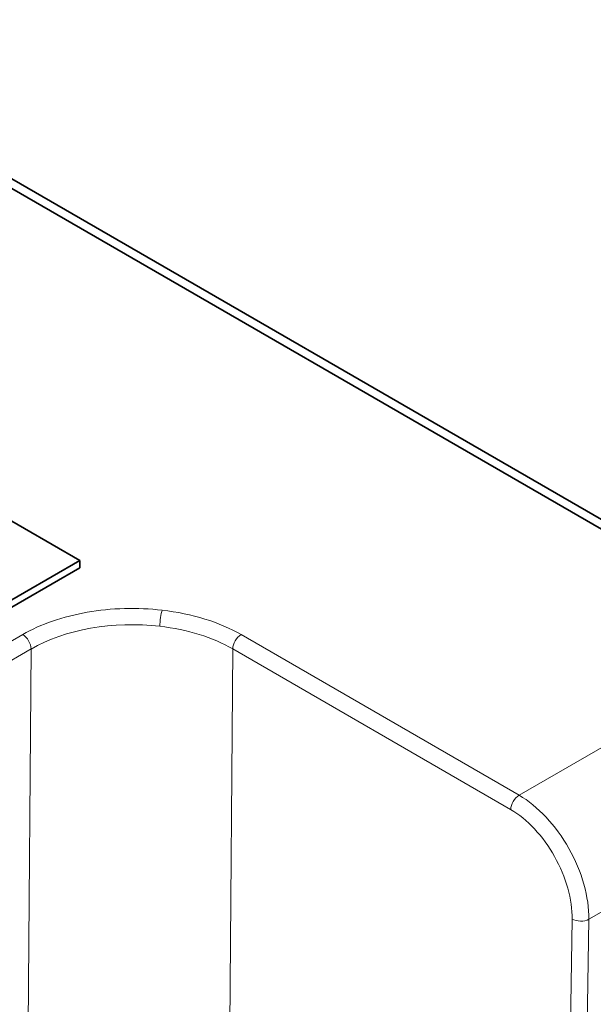
# Model space of a CAD drawing. Units: millimetres. Extents: x 35 to 2070, y 35 to 1450.
# Drawn here: x 1368 to 1378, y 412 to 429 of the extents above; entities that cross this region are included whole.
import ezdxf

# ---------------------------------------------------------------- set-up
doc = ezdxf.new("R2010")
doc.units = ezdxf.units.MM
doc.header["$LTSCALE"] = 5
doc.layers.add('Sichtbar (ISO)', color=7, linetype='Continuous', lineweight=35)
doc.layers.add('Sichtbar schmal (ISO)', color=7, linetype='Continuous', lineweight=18)

msp = doc.modelspace()

# ---------------------------------------------------------------- linework, layer by layer
at = {"layer": 'Sichtbar (ISO)'}
for p, q in [((1363.207, 428.927), (1379.824, 419.333)), ((1363.207, 428.764), (1379.824, 419.17)), ((1368.983, 419.836), (1357.669, 426.368)), ((1361.912, 415.754), (1368.983, 419.836)), ((1368.983, 419.836), (1368.983, 419.714)), ((1361.912, 415.631), (1368.983, 419.714))]:
    msp.add_line(p, q, dxfattribs=at)
at = {"layer": 'Sichtbar schmal (ISO)'}
for p, q in [((1376.378, 415.889), (1383.7, 420.117)), ((1361.589, 414.875), (1368.024, 418.59)), ((1371.7, 418.59), (1376.378, 415.889)), ((1368.165, 418.348), (1361.73, 414.632)), ((1368.1, 409.585), (1368.165, 418.348)), ((1371.558, 418.349), (1371.494, 409.585)), ((1376.236, 415.649), (1371.558, 418.349)), ((1384.902, 418.047), (1377.552, 413.803)), ((1376.622, 415.718), (1376.622, 415.718)), ((1377.031, 397.758), (1377.269, 413.806)), ((1377.552, 413.803), (1377.314, 397.758))]:
    msp.add_line(p, q, dxfattribs=at)
for centre, major_axis, ratio, start_param, end_param in [((1370.372, 418.837), (0.023, 0.199), 0.160175, 0.624759, 2.164096), ((1370.084, 417.768), (2.311, -0.155), 0.541173, 0.833838, 1.482507), ((1369.862, 417.364), (-2.4, -0.002), 0.579756, 4.514345, 5.496969), ((1370.067, 417.587), (2.133, -0.143), 0.543201, 0.833866, 1.482526), ((1368.024, 418.426), (0.1, -0.173), 0.57735, 0.802851, 2.356194), ((1371.7, 418.427), (-0.1, -0.173), 0.57735, 3.926991, 5.471607), ((1376.378, 415.726), (-0.1, -0.173), 0.57735, 3.926991, 5.471607), ((1377.129, 415.017), (0.25, 0.433), 0.57735, 1.160369, 1.160488), ((1377.129, 415.017), (0.5, -0.007), 0.556984, 5.141492, 5.14161), ((1377.411, 413.884), (-0.2, 0.003), 0.556981, 0.793942, 2.364509)]:
    msp.add_ellipse(centre, major_axis=major_axis, ratio=ratio, start_param=start_param, end_param=end_param, dxfattribs=at)
for points, knots in [([(1368.024, 418.59), (1368.325, 418.764), (1368.701, 418.894), (1369.516, 419.036), (1369.954, 419.049), (1370.372, 419)], [5.3005614, 5.3005614, 5.3005614, 5.3005614, 5.7918734, 5.7918734, 6.2831853, 6.2831853, 6.2831853, 6.2831853]), ([(1376.378, 415.889), (1376.534, 415.799), (1376.69, 415.672), (1376.977, 415.366), (1377.107, 415.186), (1377.325, 414.801), (1377.411, 414.595), (1377.526, 414.188), (1377.554, 413.987), (1377.552, 413.803)], [0, 0, 0, 0, 0.390517, 0.390517, 0.781035, 0.781035, 1.171552, 1.171552, 1.56207, 1.56207, 1.56207, 1.56207]), ([(1377.269, 413.806), (1377.272, 413.968), (1377.247, 414.146), (1377.146, 414.506), (1377.071, 414.687), (1376.88, 415.028), (1376.764, 415.187), (1376.512, 415.457), (1376.374, 415.569), (1376.236, 415.649)], [4.721116, 4.721116, 4.721116, 4.721116, 5.111633, 5.111633, 5.50215, 5.50215, 5.892668, 5.892668, 6.283185, 6.283185, 6.283185, 6.283185])]:
    msp.add_open_spline(points, degree=3, knots=knots, dxfattribs=at)

doc.saveas('drawing.dxf')
